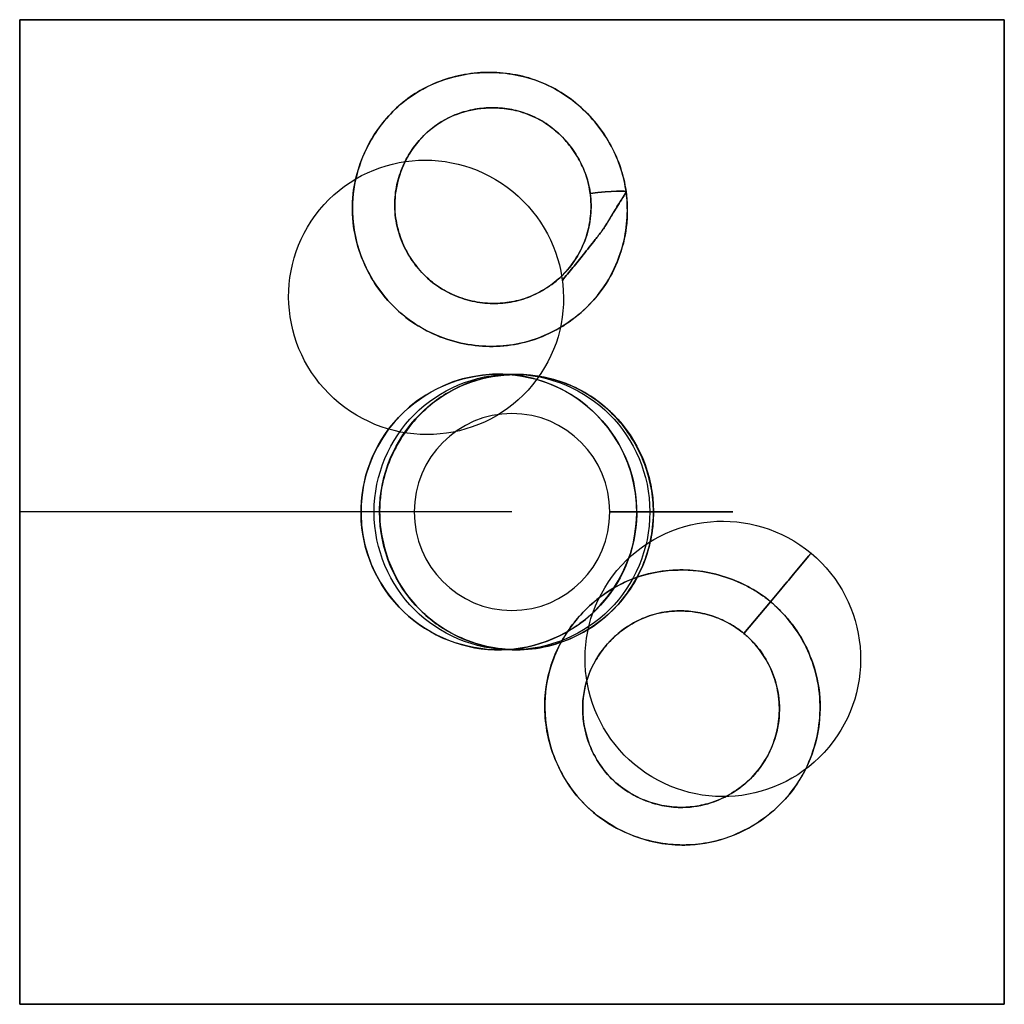
# Model space of a CAD drawing. Units: millimetres. Extents: x -722 to 402, y -327 to 673.
# Drawn here: x -233 to -183, y 164 to 214 of the extents above; entities that cross this region are included whole.
import ezdxf

# ---------------------------------------------------------------- set-up
doc = ezdxf.new("R2010")
doc.units = ezdxf.units.MM

# ---------------------------------------------------------------- blocks, each defined once
blk = doc.blocks.new('Kletterwald Stelzenpfad')
for p, q in [((51.892, 172.224), (49.676, 172.224)), ((49.676, 172.224), (51.892, 172.224)), ((51.892, 172.224), (49.676, 172.224)), ((49.676, 172.224), (51.892, 172.224)), ((57.838, 167.667), (56.489, 166.05)), ((56.489, 166.05), (57.838, 167.667)), ((57.838, 167.667), (56.489, 166.05)), ((56.489, 166.05), (57.838, 167.667))]:
    blk.add_line(p, q)
for points in [[(50.507, 188.457, -0.028483), (50.565, 187.67, -0.028088), (50.534, 186.882, -0.059228), (50.19, 185.294, -0.058411), (49.485, 183.831, -0.076878), (48.116, 182.268, -0.073885), (46.345, 181.179, -0.048999), (45.078, 180.78, -0.048694), (43.758, 180.634, -0.051576), (42.289, 180.767, -0.051317), (40.878, 181.197, -0.049165), (39.689, 181.841, -0.050022), (38.65, 182.707, -0.050612), (37.75, 183.832, -0.049491), (37.092, 185.113, -0.05916), (36.667, 186.724, -0.063455), (36.646, 188.388, -0.051038), (36.946, 189.757, -0.048735), (37.512, 191.041, -0.045072), (38.244, 192.104, -0.047682), (39.159, 193.014, -0.075033), (40.837, 194.015, -0.068475), (42.733, 194.501, -0.045257), (44.05, 194.533, -0.04697), (45.349, 194.322, -0.054332), (46.703, 193.808, -0.052707), (47.917, 193.019, -0.046667), (48.877, 192.078, -0.045887), (49.648, 190.976, -0.042658), (50.163, 189.863, -0.045856), (50.474, 188.677, -0.004269), (50.492, 188.567, -0.004304)], [(50.507, 188.457, 0.046403), (50.236, 189.651, 0.042967), (49.756, 190.78, 0.046015), (49.019, 191.904, 0.046375), (48.089, 192.874, 0.052183), (46.899, 193.705, 0.054709), (45.561, 194.263, 0.047385), (44.269, 194.514, 0.045328), (42.951, 194.523, 0.04521), (41.66, 194.295, 0.047708), (40.433, 193.833, 0.090419), (38.534, 192.431, 0.083161), (37.22, 190.462, 0.068275), (36.677, 188.62, 0.072955), (36.669, 186.702, 0.048243), (36.984, 185.402, 0.045936), (37.537, 184.184, 0.069822), (38.758, 182.601, 0.074377), (40.377, 181.432, 0.052106), (41.75, 180.894, 0.05101), (43.205, 180.649, 0.052234), (44.66, 180.706, 0.054304), (46.07, 181.069, 0.055206), (47.451, 181.772, 0.055622), (48.644, 182.762, 0.060181), (49.622, 184.055, 0.058101), (50.27, 185.543, 0.04889), (50.532, 186.856, 0.048004), (50.536, 188.196, 0.004745), (50.523, 188.327, 0.00479)], [(50.507, 188.457, -0.028483), (50.565, 187.67, -0.028088), (50.534, 186.882, -0.059228), (50.19, 185.294, -0.058411), (49.485, 183.831, -0.076878), (48.116, 182.268, -0.073885), (46.345, 181.179, -0.048999), (45.078, 180.78, -0.048694), (43.758, 180.634, -0.051576), (42.289, 180.767, -0.051317), (40.878, 181.197, -0.049165), (39.689, 181.841, -0.050022), (38.65, 182.707, -0.050612), (37.75, 183.832, -0.049491), (37.092, 185.113, -0.05916), (36.667, 186.724, -0.063455), (36.646, 188.388, -0.051038), (36.946, 189.757, -0.048735), (37.512, 191.041, -0.045072), (38.244, 192.104, -0.047682), (39.159, 193.014, -0.075033), (40.837, 194.015, -0.068475), (42.733, 194.501, -0.045257), (44.05, 194.533, -0.04697), (45.349, 194.322, -0.054332), (46.703, 193.808, -0.052707), (47.917, 193.019, -0.046667), (48.877, 192.078, -0.045887), (49.648, 190.976, -0.042658), (50.163, 189.863, -0.045856), (50.474, 188.677, -0.004269), (50.492, 188.567, -0.004304)], [(50.507, 188.457, 0.046403), (50.236, 189.651, 0.042967), (49.756, 190.78, 0.046015), (49.019, 191.904, 0.046375), (48.089, 192.874, 0.052183), (46.899, 193.705, 0.054709), (45.561, 194.263, 0.047385), (44.269, 194.514, 0.045328), (42.951, 194.523, 0.04521), (41.66, 194.295, 0.047708), (40.433, 193.833, 0.090419), (38.534, 192.431, 0.083161), (37.22, 190.462, 0.068275), (36.677, 188.62, 0.072955), (36.669, 186.702, 0.048243), (36.984, 185.402, 0.045936), (37.537, 184.184, 0.069822), (38.758, 182.601, 0.074377), (40.377, 181.432, 0.052106), (41.75, 180.894, 0.05101), (43.205, 180.649, 0.052234), (44.66, 180.706, 0.054304), (46.07, 181.069, 0.055206), (47.451, 181.772, 0.055622), (48.644, 182.762, 0.060181), (49.622, 184.055, 0.058101), (50.27, 185.543, 0.04889), (50.532, 186.856, 0.048004), (50.536, 188.196, 0.004745), (50.523, 188.327, 0.00479)], [(48.683, 188.397, -0.028473), (48.724, 187.835, -0.028083), (48.702, 187.272, -0.05922), (48.456, 186.139, -0.058432), (47.953, 185.094, -0.076909), (46.976, 183.978, -0.073929), (45.711, 183.201, -0.049025), (44.806, 182.916, -0.048707), (43.864, 182.812, -0.051589), (42.815, 182.908, -0.051308), (41.807, 183.215, -0.049155), (40.958, 183.676, -0.049996), (40.216, 184.295, -0.050586), (39.574, 185.098, -0.049464), (39.103, 186.014, -0.059127), (38.8, 187.164, -0.063446), (38.785, 188.353, -0.051032), (38.999, 189.331, -0.04875), (39.403, 190.247, -0.045086), (39.926, 191.007, -0.047708), (40.579, 191.656, -0.075076), (41.777, 192.37, -0.068502), (43.131, 192.717, -0.045273), (44.071, 192.739, -0.046969), (44.999, 192.589, -0.054329), (45.966, 192.221, -0.052684), (46.833, 191.657, -0.046646), (47.519, 190.984, -0.045861), (48.069, 190.197, -0.042634), (48.437, 189.402, -0.045837), (48.659, 188.555, -0.004267), (48.672, 188.476, -0.004303)], [(48.683, 188.397, 0.046386), (48.489, 189.251, 0.042942), (48.146, 190.057, 0.045989), (47.62, 190.86, 0.046352), (46.956, 191.554, 0.052158), (46.106, 192.147, 0.054705), (45.151, 192.547, 0.047382), (44.228, 192.726, 0.045343), (43.287, 192.733, 0.045225), (42.365, 192.57, 0.047734), (41.489, 192.241, 0.090474), (40.133, 191.24, 0.083184), (39.195, 189.834, 0.06829), (38.807, 188.518, 0.072929), (38.801, 187.149, 0.048224), (39.026, 186.22, 0.04591), (39.421, 185.35, 0.06978), (40.293, 184.219, 0.074353), (41.449, 183.383, 0.052092), (42.43, 182.999, 0.051018), (43.469, 182.823, 0.052244), (44.508, 182.863, 0.054333), (45.514, 183.122, 0.055236), (46.501, 183.624, 0.055651), (47.353, 184.331, 0.060212), (48.051, 185.254, 0.058106), (48.513, 186.316, 0.048894), (48.7, 187.254, 0.047988), (48.704, 188.211, 0.004743), (48.694, 188.305, 0.004788)], [(48.683, 188.397, -0.028473), (48.724, 187.835, -0.028083), (48.702, 187.272, -0.05922), (48.456, 186.139, -0.058432), (47.953, 185.094, -0.076909), (46.976, 183.978, -0.073929), (45.711, 183.201, -0.049025), (44.806, 182.916, -0.048707), (43.864, 182.812, -0.051589), (42.815, 182.908, -0.051308), (41.807, 183.215, -0.049155), (40.958, 183.676, -0.049996), (40.216, 184.295, -0.050586), (39.574, 185.098, -0.049464), (39.103, 186.014, -0.059127), (38.8, 187.164, -0.063446), (38.785, 188.353, -0.051032), (38.999, 189.331, -0.04875), (39.403, 190.247, -0.045086), (39.926, 191.007, -0.047708), (40.579, 191.656, -0.075076), (41.777, 192.37, -0.068502), (43.131, 192.717, -0.045273), (44.071, 192.739, -0.046969), (44.999, 192.589, -0.054329), (45.966, 192.221, -0.052684), (46.833, 191.657, -0.046646), (47.519, 190.984, -0.045861), (48.069, 190.197, -0.042634), (48.437, 189.402, -0.045837), (48.659, 188.555, -0.004267), (48.672, 188.476, -0.004303)], [(48.683, 188.397, 0.046386), (48.489, 189.251, 0.042942), (48.146, 190.057, 0.045989), (47.62, 190.86, 0.046352), (46.956, 191.554, 0.052158), (46.106, 192.147, 0.054705), (45.151, 192.547, 0.047382), (44.228, 192.726, 0.045343), (43.287, 192.733, 0.045225), (42.365, 192.57, 0.047734), (41.489, 192.241, 0.090474), (40.133, 191.24, 0.083184), (39.195, 189.834, 0.06829), (38.807, 188.518, 0.072929), (38.801, 187.149, 0.048224), (39.026, 186.22, 0.04591), (39.421, 185.35, 0.06978), (40.293, 184.219, 0.074353), (41.449, 183.383, 0.052092), (42.43, 182.999, 0.051018), (43.469, 182.823, 0.052244), (44.508, 182.863, 0.054333), (45.514, 183.122, 0.055236), (46.501, 183.624, 0.055651), (47.353, 184.331, 0.060212), (48.051, 185.254, 0.058106), (48.513, 186.316, 0.048894), (48.7, 187.254, 0.047988), (48.704, 188.211, 0.004743), (48.694, 188.305, 0.004788)], [(48.01, 166.457, 0.669884), (45.282, 179.114, 0.669882), (38.312, 168.202, 0.197692), (42.802, 165.334, 0.197686)], [(48.01, 166.457, -0.993918), (40.005, 177.942, -0.993918), (48.149, 166.555, -0.00305), (48.08, 166.505, -0.00305)], [(51.892, 172.224, 0.046046), (51.779, 173.445, 0.042912), (51.452, 174.628, 0.045967), (50.872, 175.837, 0.046635), (50.079, 176.919, 0.05251), (49.013, 177.893, 0.055248), (47.763, 178.616, 0.047887), (46.518, 179.027, 0.045688), (45.217, 179.2, 0.045564), (43.909, 179.133, 0.047784), (42.637, 178.826, 0.086487), (40.658, 177.731, 0.078805), (39.136, 176.05, 0.044777), (38.525, 174.9, 0.04722), (38.134, 173.659, 0.070209), (38.002, 171.795, 0.064961), (38.373, 169.96, 0.045814), (38.918, 168.741, 0.048065), (39.682, 167.645, 0.080701), (41.315, 166.254, 0.075673), (43.3, 165.43, 0.058814), (44.923, 165.227, 0.061391), (46.546, 165.415, 0.055349), (48.004, 165.945, 0.055306), (49.31, 166.782, 0.05982), (50.445, 167.95, 0.057507), (51.278, 169.351, 0.048403), (51.708, 170.626, 0.047648), (51.887, 171.961, 0.004712), (51.891, 172.092, 0.004759)], [(51.892, 172.224, -0.028295), (51.847, 171.433, -0.027834), (51.714, 170.652, -0.058662), (51.167, 169.113, -0.057904), (50.28, 167.743, -0.076216), (48.727, 166.357, -0.074002), (46.832, 165.491, -0.049106), (45.529, 165.25, -0.049104), (44.205, 165.268, -0.055216), (42.683, 165.612, -0.055248), (41.273, 166.28, -0.046547), (40.271, 167.036, -0.046791), (39.425, 167.965, -0.050866), (38.682, 169.198, -0.049366), (38.198, 170.554, -0.058992), (37.987, 172.212, -0.062852), (38.183, 173.871, -0.046767), (38.612, 175.1, -0.044656), (39.258, 176.23, -0.044553), (40.091, 177.225, -0.047042), (41.09, 178.05, -0.086979), (43.164, 178.984, -0.080241), (45.435, 179.188, -0.045831), (46.731, 178.975, -0.048339), (47.963, 178.525, -0.076426), (49.613, 177.396, -0.069818), (50.871, 175.837, -0.045784), (51.452, 174.629, -0.047619), (51.799, 173.335, -0.020404), (51.868, 172.781, -0.021181)], [(57.838, 167.667, 0.046326), (56.827, 168.363, 0.043114), (55.707, 168.868, 0.046178), (54.403, 169.195, 0.046704), (53.061, 169.276, 0.052566), (51.626, 169.076, 0.055088), (50.266, 168.574, 0.047701), (49.15, 167.876, 0.045446), (48.181, 166.982, 0.045323), (47.391, 165.931, 0.047573), (46.809, 164.752, 0.086101), (46.377, 162.526, 0.078926), (46.688, 160.275, 0.044851), (47.177, 159.067, 0.047412), (47.879, 157.971, 0.070548), (49.226, 156.675, 0.065237), (50.873, 155.786, 0.045997), (52.161, 155.425, 0.048109), (53.493, 155.312, 0.077396), (55.527, 155.653, 0.072198), (57.373, 156.578, 0.061572), (58.664, 157.737, 0.064522), (59.624, 159.18, 0.055103), (60.155, 160.644, 0.055243), (60.354, 162.189, 0.059758), (60.188, 163.812, 0.057694), (59.649, 165.353, 0.048563), (58.946, 166.502, 0.047883), (58.037, 167.494, 0.004734), (57.938, 167.582, 0.004781)], [(57.838, 167.667, 0.046326), (56.827, 168.363, 0.043114), (55.707, 168.868, 0.046178), (54.403, 169.195, 0.046704), (53.061, 169.276, 0.052566), (51.626, 169.076, 0.055088), (50.266, 168.574, 0.047701), (49.15, 167.876, 0.045446), (48.181, 166.982, 0.045323), (47.391, 165.931, 0.047573), (46.809, 164.752, 0.086101), (46.377, 162.526, 0.078926), (46.688, 160.275, 0.044851), (47.177, 159.067, 0.047412), (47.879, 157.971, 0.070548), (49.226, 156.675, 0.065237), (50.873, 155.786, 0.045997), (52.161, 155.425, 0.048109), (53.493, 155.312, 0.077396), (55.527, 155.653, 0.072198), (57.373, 156.578, 0.061572), (58.664, 157.737, 0.064522), (59.624, 159.18, 0.055103), (60.155, 160.644, 0.055243), (60.354, 162.189, 0.059758), (60.188, 163.812, 0.057694), (59.649, 165.353, 0.048563), (58.946, 166.502, 0.047883), (58.037, 167.494, 0.004734), (57.938, 167.582, 0.004781)], [(57.838, 167.667, -0.02843), (58.417, 167.125, -0.027954), (58.931, 166.522, -0.058922), (59.76, 165.115, -0.057957), (60.241, 163.553, -0.076268), (60.305, 161.465, -0.073678), (59.75, 159.45, -0.048892), (59.096, 158.29, -0.04886), (58.23, 157.28, -0.054942), (56.987, 156.326, -0.055116), (55.566, 155.666, -0.046444), (54.34, 155.377, -0.046855), (53.082, 155.32, -0.050943), (51.658, 155.535, -0.049587), (50.304, 156.031, -0.059263), (48.895, 156.931, -0.063139), (47.748, 158.144, -0.046952), (47.081, 159.262, -0.044717), (46.628, 160.484, -0.04461), (46.401, 161.763, -0.046935), (46.41, 163.062, -0.086724), (47.027, 165.261, -0.079778), (48.331, 167.143, -0.045589), (49.326, 168.007, -0.048162), (50.465, 168.67, -0.076246), (52.394, 169.222, -0.070026), (54.403, 169.195, -0.045931), (55.706, 168.869, -0.047888), (56.924, 168.307, -0.020518), (57.394, 168.006, -0.021307)], [(57.838, 167.667, -0.02843), (58.417, 167.125, -0.027954), (58.931, 166.522, -0.058922), (59.76, 165.115, -0.057957), (60.241, 163.553, -0.076268), (60.305, 161.465, -0.073678), (59.75, 159.45, -0.048892), (59.096, 158.29, -0.04886), (58.23, 157.28, -0.054942), (56.987, 156.326, -0.055116), (55.566, 155.666, -0.046444), (54.34, 155.377, -0.046855), (53.082, 155.32, -0.050943), (51.658, 155.535, -0.049587), (50.304, 156.031, -0.059263), (48.895, 156.931, -0.063139), (47.748, 158.144, -0.046952), (47.081, 159.262, -0.044717), (46.628, 160.484, -0.04461), (46.401, 161.763, -0.046935), (46.41, 163.062, -0.086724), (47.027, 165.261, -0.079778), (48.331, 167.143, -0.045589), (49.326, 168.007, -0.048162), (50.465, 168.67, -0.076246), (52.394, 169.222, -0.070026), (54.403, 169.195, -0.045931), (55.706, 168.869, -0.047888), (56.924, 168.307, -0.020518), (57.394, 168.006, -0.021307)], [(56.489, 166.05, -0.028441), (56.903, 165.664, -0.027963), (57.27, 165.233, -0.058941), (57.862, 164.227, -0.057962), (58.205, 163.112, -0.076272), (58.251, 161.62, -0.073655), (57.854, 160.18, -0.048877), (57.387, 159.352, -0.048843), (56.768, 158.63, -0.054923), (55.88, 157.948, -0.055106), (54.865, 157.477, -0.046436), (53.989, 157.27, -0.046859), (53.09, 157.229, -0.050949), (52.073, 157.383, -0.049603), (51.106, 157.737, -0.059282), (50.1, 158.379, -0.06316), (49.28, 159.246, -0.046966), (48.803, 160.045, -0.044723), (48.48, 160.917, -0.044616), (48.318, 161.831, -0.046929), (48.324, 162.759, -0.086709), (48.766, 164.331, -0.079746), (49.697, 165.675, -0.045573), (50.409, 166.292, -0.048151), (51.222, 166.766, -0.07623), (52.6, 167.16, -0.070038), (54.036, 167.142, -0.045939), (54.966, 166.909, -0.047905), (55.836, 166.508, -0.020525), (56.172, 166.293, -0.021314)], [(56.489, 166.05, -0.028441), (56.903, 165.664, -0.027963), (57.27, 165.233, -0.058941), (57.862, 164.227, -0.057962), (58.205, 163.112, -0.076272), (58.251, 161.62, -0.073655), (57.854, 160.18, -0.048877), (57.387, 159.352, -0.048843), (56.768, 158.63, -0.054923), (55.88, 157.948, -0.055106), (54.865, 157.477, -0.046436), (53.989, 157.27, -0.046859), (53.09, 157.229, -0.050949), (52.073, 157.383, -0.049603), (51.106, 157.737, -0.059282), (50.1, 158.379, -0.06316), (49.28, 159.246, -0.046966), (48.803, 160.045, -0.044723), (48.48, 160.917, -0.044616), (48.318, 161.831, -0.046929), (48.324, 162.759, -0.086709), (48.766, 164.331, -0.079746), (49.697, 165.675, -0.045573), (50.409, 166.292, -0.048151), (51.222, 166.766, -0.07623), (52.6, 167.16, -0.070038), (54.036, 167.142, -0.045939), (54.966, 166.909, -0.047905), (55.836, 166.508, -0.020525), (56.172, 166.293, -0.021314)], [(56.489, 166.05, 0.046342), (55.767, 166.548, 0.043126), (54.967, 166.909, 0.046191), (54.035, 167.142, 0.046707), (53.077, 167.199, 0.052568), (52.051, 167.056, 0.055075), (51.08, 166.698, 0.047689), (50.282, 166.199, 0.045429), (49.59, 165.56, 0.045306), (49.026, 164.809, 0.047559), (48.61, 163.967, 0.086077), (48.301, 162.377, 0.078937), (48.523, 160.768, 0.044858), (48.872, 159.905, 0.047427), (49.373, 159.122, 0.070572), (50.335, 158.196, 0.065257), (51.512, 157.561, 0.04601), (52.432, 157.304, 0.048113), (53.384, 157.223, 0.077399), (54.837, 157.467, 0.072175), (56.156, 158.128, 0.061552), (57.078, 158.956, 0.064501), (57.764, 159.987, 0.055085), (58.144, 161.034, 0.055238), (58.286, 162.137, 0.059754), (58.168, 163.297, 0.057708), (57.783, 164.397, 0.048575), (57.281, 165.218, 0.0479), (56.631, 165.927, 0.004736), (56.561, 165.989, 0.004783)], [(56.489, 166.05, 0.046342), (55.767, 166.548, 0.043126), (54.967, 166.909, 0.046191), (54.035, 167.142, 0.046707), (53.077, 167.199, 0.052568), (52.051, 167.056, 0.055075), (51.08, 166.698, 0.047689), (50.282, 166.199, 0.045429), (49.59, 165.56, 0.045306), (49.026, 164.809, 0.047559), (48.61, 163.967, 0.086077), (48.301, 162.377, 0.078937), (48.523, 160.768, 0.044858), (48.872, 159.905, 0.047427), (49.373, 159.122, 0.070572), (50.335, 158.196, 0.065257), (51.512, 157.561, 0.04601), (52.432, 157.304, 0.048113), (53.384, 157.223, 0.077399), (54.837, 157.467, 0.072175), (56.156, 158.128, 0.061552), (57.078, 158.956, 0.064501), (57.764, 159.987, 0.055085), (58.144, 161.034, 0.055238), (58.286, 162.137, 0.059754), (58.168, 163.297, 0.057708), (57.783, 164.397, 0.048575), (57.281, 165.218, 0.0479), (56.631, 165.927, 0.004736), (56.561, 165.989, 0.004783)]]:
    blk.add_lwpolyline(points, format="xyb", close=True)
for points in [[(50.507, 188.457, 0.006266), (50.027, 187.701, 0.002893), (49.56, 186.936, -0.002582), (49.493, 186.826, -0.007708), (49.424, 186.718, -0.006543), (49.349, 186.607, -0.004483), (49.271, 186.498, -0.006029), (49.106, 186.277, -0.001975), (48.938, 186.058, -0.002822), (48.636, 185.673, -0.001516), (48.33, 185.29, -0.001774), (47.8, 184.634, -0.000733), (47.266, 183.981)], [(47.266, 183.981, 0.000733), (47.8, 184.634, 0.001774), (48.33, 185.29, 0.001516), (48.636, 185.673, 0.002822), (48.938, 186.058, 0.001975), (49.106, 186.277, 0.006029), (49.271, 186.498, 0.007118), (49.386, 186.661, 0.011229), (49.494, 186.828, 0.003796), (49.592, 186.988, -0.001404), (49.689, 187.149, -0.003152), (50.092, 187.806, -0.005428), (50.507, 188.457)], [(50.507, 188.457, 0.006266), (50.027, 187.701, 0.002893), (49.56, 186.936, -0.002582), (49.493, 186.826, -0.007708), (49.424, 186.718, -0.006543), (49.349, 186.607, -0.004483), (49.271, 186.498, -0.006029), (49.106, 186.277, -0.001975), (48.938, 186.058, -0.002822), (48.636, 185.673, -0.001516), (48.33, 185.29, -0.001774), (47.8, 184.634, -0.000733), (47.266, 183.981)], [(47.266, 183.981, 0.000733), (47.8, 184.634, 0.001774), (48.33, 185.29, 0.001516), (48.636, 185.673, 0.002822), (48.938, 186.058, 0.001975), (49.106, 186.277, 0.006029), (49.271, 186.498, 0.007118), (49.386, 186.661, 0.011229), (49.494, 186.828, 0.003796), (49.592, 186.988, -0.001404), (49.689, 187.149, -0.003152), (50.092, 187.806, -0.005428), (50.507, 188.457)]]:
    blk.add_lwpolyline(points, format="xyb")
for points in [[(51.892, 172.224), (52.063, 172.224), (52.222, 172.224), (52.303, 172.224), (52.535, 172.224), (52.666, 172.224), (53.672, 172.224), (54.568, 172.224), (55.48, 172.224), (55.928, 172.224), (55.753, 172.224), (55.386, 172.224), (54.831, 172.224), (53.293, 172.224), (52.739, 172.224), (52.513, 172.224), (52.399, 172.224), (52.184, 172.224), (52.088, 172.224), (52.003, 172.224), (51.876, 172.224), (51.855, 172.224), (51.821, 172.224), (51.789, 172.224), (51.779, 172.224), (51.758, 172.224), (51.747, 172.224), (51.739, 172.224), (51.722, 172.224), (51.709, 172.224), (51.702, 172.224), (51.692, 172.224), (51.682, 172.224), (51.674, 172.224), (51.679, 172.224), (51.731, 172.224), (51.851, 172.224), (52.058, 172.224), (52.366, 172.224), (52.773, 172.224), (53.757, 172.224), (54.681, 172.224), (55.006, 172.224), (55.19, 172.224), (55.224, 172.224), (55.125, 172.224), (54.616, 172.224), (53.402, 172.224), (52.15, 172.224), (51.544, 172.224), (51.017, 172.224), (51.159, 172.224), (51.415, 172.224), (51.481, 172.224), (51.532, 172.224), (51.581, 172.224), (51.609, 172.224), (51.631, 172.224), (51.677, 172.224), (51.702, 172.224), (51.706, 172.224), (51.707, 172.224), (51.708, 172.224), (51.708, 172.224), (51.709, 172.224)], [(51.709, 172.224), (51.708, 172.224), (51.708, 172.224), (51.707, 172.224), (51.706, 172.224), (51.702, 172.224), (51.677, 172.224), (51.631, 172.224), (51.609, 172.224), (51.581, 172.224), (51.532, 172.224), (51.481, 172.224), (51.415, 172.224), (51.159, 172.224), (51.017, 172.224), (51.544, 172.224), (52.15, 172.224), (53.402, 172.224), (54.616, 172.224), (55.125, 172.224), (55.224, 172.224), (55.19, 172.224), (55.006, 172.224), (54.681, 172.224), (53.757, 172.224), (52.773, 172.224), (52.366, 172.224), (52.058, 172.224), (51.851, 172.224), (51.731, 172.224), (51.679, 172.224), (51.674, 172.224), (51.682, 172.224), (51.692, 172.224), (51.702, 172.224), (51.709, 172.224), (51.722, 172.224), (51.739, 172.224), (51.747, 172.224), (51.758, 172.224), (51.779, 172.224), (51.789, 172.224), (51.821, 172.224), (51.855, 172.224), (51.876, 172.224), (52.003, 172.224), (52.088, 172.224), (52.184, 172.224), (52.399, 172.224), (52.513, 172.224), (52.739, 172.224), (53.293, 172.224), (54.831, 172.224), (55.386, 172.224), (55.753, 172.224), (55.928, 172.224), (55.48, 172.224), (54.568, 172.224), (53.672, 172.224), (52.666, 172.224), (52.535, 172.224), (52.303, 172.224), (52.222, 172.224), (52.063, 172.224), (51.892, 172.224)], [(51.892, 172.224), (52.063, 172.224), (52.222, 172.224), (52.303, 172.224), (52.535, 172.224), (52.666, 172.224), (53.672, 172.224), (54.568, 172.224), (55.48, 172.224), (55.928, 172.224), (55.753, 172.224), (55.386, 172.224), (54.831, 172.224), (53.293, 172.224), (52.739, 172.224), (52.513, 172.224), (52.399, 172.224), (52.184, 172.224), (52.088, 172.224), (52.003, 172.224), (51.876, 172.224), (51.855, 172.224), (51.821, 172.224), (51.789, 172.224), (51.779, 172.224), (51.758, 172.224), (51.747, 172.224), (51.739, 172.224), (51.722, 172.224), (51.709, 172.224), (51.702, 172.224), (51.692, 172.224), (51.682, 172.224), (51.674, 172.224), (51.679, 172.224), (51.731, 172.224), (51.851, 172.224), (52.058, 172.224), (52.366, 172.224), (52.773, 172.224), (53.757, 172.224), (54.681, 172.224), (55.006, 172.224), (55.19, 172.224), (55.224, 172.224), (55.125, 172.224), (54.616, 172.224), (53.402, 172.224), (52.15, 172.224), (51.544, 172.224), (51.042, 172.224)], [(51.042, 172.224), (51.544, 172.224), (52.15, 172.224), (53.402, 172.224), (54.616, 172.224), (55.125, 172.224), (55.224, 172.224), (55.19, 172.224), (55.006, 172.224), (54.681, 172.224), (53.757, 172.224), (52.773, 172.224), (52.366, 172.224), (52.058, 172.224), (51.851, 172.224), (51.731, 172.224), (51.679, 172.224), (51.674, 172.224), (51.682, 172.224), (51.692, 172.224), (51.702, 172.224), (51.709, 172.224), (51.722, 172.224), (51.739, 172.224), (51.747, 172.224), (51.758, 172.224), (51.779, 172.224), (51.789, 172.224), (51.821, 172.224), (51.855, 172.224), (51.876, 172.224), (52.003, 172.224), (52.088, 172.224), (52.184, 172.224), (52.399, 172.224), (52.513, 172.224), (52.739, 172.224), (53.293, 172.224), (54.831, 172.224), (55.386, 172.224), (55.753, 172.224), (55.928, 172.224), (55.48, 172.224), (54.568, 172.224), (53.672, 172.224), (52.666, 172.224), (52.535, 172.224), (52.303, 172.224), (52.222, 172.224), (52.063, 172.224), (51.892, 172.224)], [(57.838, 167.667), (58.342, 168.27), (58.57, 168.544), (58.686, 168.683), (58.744, 168.753), (58.801, 168.82), (59, 169.059), (59.18, 169.275), (59.607, 169.787), (59.774, 169.986), (59.795, 170.011), (59.805, 170.024), (59.816, 170.037), (59.835, 170.06), (59.851, 170.079), (59.861, 170.091), (59.874, 170.106), (59.894, 170.13)], [(59.894, 170.13), (59.874, 170.106), (59.861, 170.091), (59.851, 170.079), (59.835, 170.06), (59.816, 170.037), (59.805, 170.024), (59.795, 170.011), (59.774, 169.986), (59.607, 169.787), (59.18, 169.275), (59, 169.059), (58.801, 168.82), (58.744, 168.753), (58.686, 168.683), (58.57, 168.544), (58.342, 168.27), (57.838, 167.667)], [(57.838, 167.667), (58.342, 168.27), (58.57, 168.544), (58.686, 168.683), (58.744, 168.753), (58.801, 168.82), (59, 169.059), (59.18, 169.275), (59.607, 169.787), (59.774, 169.986), (59.795, 170.011), (59.805, 170.024), (59.816, 170.037), (59.835, 170.06), (59.851, 170.079), (59.861, 170.091), (59.874, 170.106), (59.894, 170.13)], [(59.894, 170.13), (59.874, 170.106), (59.861, 170.091), (59.851, 170.079), (59.835, 170.06), (59.816, 170.037), (59.805, 170.024), (59.795, 170.011), (59.774, 169.986), (59.607, 169.787), (59.18, 169.275), (59, 169.059), (58.801, 168.82), (58.744, 168.753), (58.686, 168.683), (58.57, 168.544), (58.342, 168.27), (57.838, 167.667)]]:
    blk.add_lwpolyline(points)
blk.add_circle((44.709, 172.224), 7)
blk.add_circle((44.709, 172.224), 7)
for centre, major_axis, ratio in [((40.346, 183.124), (-5.412, 4.439), 0.992517), ((40.346, 183.124), (-5.412, 4.439), 0.992517), ((40.346, 183.124), (-5.412, 4.439), 0.992517), ((40.346, 183.124), (-5.412, 4.439), 0.992517), ((44.938, 172.224), (0, -7), 0.993436), ((44.938, 172.224), (0, -7), 0.993436), ((55.416, 164.764), (5.375, -4.485), 0.998473), ((55.416, 164.764), (5.375, -4.485), 0.998473), ((55.416, 164.764), (5.375, -4.485), 0.998473), ((55.416, 164.764), (5.375, -4.485), 0.998473)]:
    blk.add_ellipse(centre, major_axis=major_axis, ratio=ratio)
blk.add_ellipse((48.528, 188.209), major_axis=(1.983, 0.261), ratio=0.083843, start_param=6.211313, end_param=7.764759)
blk.add_ellipse((48.528, 188.209), major_axis=(1.983, 0.261), ratio=0.083843, start_param=6.211313, end_param=7.764759)
at = {"extrusion": (0, 0, -1)}
blk.add_ellipse((48.528, 188.209), major_axis=(-1.983, -0.261), ratio=0.083843, start_param=1.660019, end_param=3.213465, dxfattribs=at)
blk.add_ellipse((48.528, 188.209), major_axis=(-1.983, -0.261), ratio=0.083843, start_param=1.660019, end_param=3.213465, dxfattribs=at)
blk.add_ellipse((44.709, 172.224), major_axis=(0, 5), ratio=0.993431, dxfattribs=at)
blk.add_ellipse((44.709, 172.224), major_axis=(0, 5), ratio=0.993431, dxfattribs=at)
blk.add_ellipse((44.709, 172.224), major_axis=(0, 5), ratio=0.993431, dxfattribs=at)
blk.add_ellipse((44.709, 172.224), major_axis=(0, 5), ratio=0.993431, dxfattribs=at)

msp = doc.modelspace()

# ---------------------------------------------------------------- linework, layer by layer
for p, q in [((-183.291, 214.224), (-233.291, 214.224)), ((-233.291, 214.224), (-233.291, 214.224)), ((-233.291, 214.224), (-183.291, 214.224)), ((-233.291, 214.224), (-233.291, 164.224)), ((-233.291, 164.224), (-233.291, 214.224)), ((-233.291, 214.224), (-233.291, 214.224)), ((-233.291, 164.224), (-233.291, 214.224)), ((-233.291, 214.224), (-183.291, 214.224)), ((-183.291, 214.224), (-233.291, 214.224)), ((-233.291, 214.224), (-233.291, 164.224)), ((-183.291, 164.224), (-183.291, 214.224)), ((-183.291, 214.224), (-183.291, 214.224)), ((-183.291, 214.224), (-183.291, 164.224)), ((-183.291, 214.224), (-183.291, 214.224)), ((-183.291, 214.224), (-183.291, 164.224)), ((-183.291, 164.224), (-183.291, 214.224)), ((-208.291, 189.224), (-233.291, 189.224)), ((-233.291, 164.224), (-233.291, 164.224)), ((-233.291, 164.224), (-183.291, 164.224)), ((-183.291, 164.224), (-233.291, 164.224)), ((-233.291, 164.224), (-233.291, 164.224)), ((-183.291, 164.224), (-233.291, 164.224)), ((-233.291, 164.224), (-183.291, 164.224)), ((-183.291, 164.224), (-183.291, 164.224)), ((-183.291, 164.224), (-183.291, 164.224))]:
    msp.add_line(p, q)

# ---------------------------------------------------------------- block references
msp.add_blockref('Kletterwald Stelzenpfad', (-253, 17))

doc.saveas('drawing.dxf')
